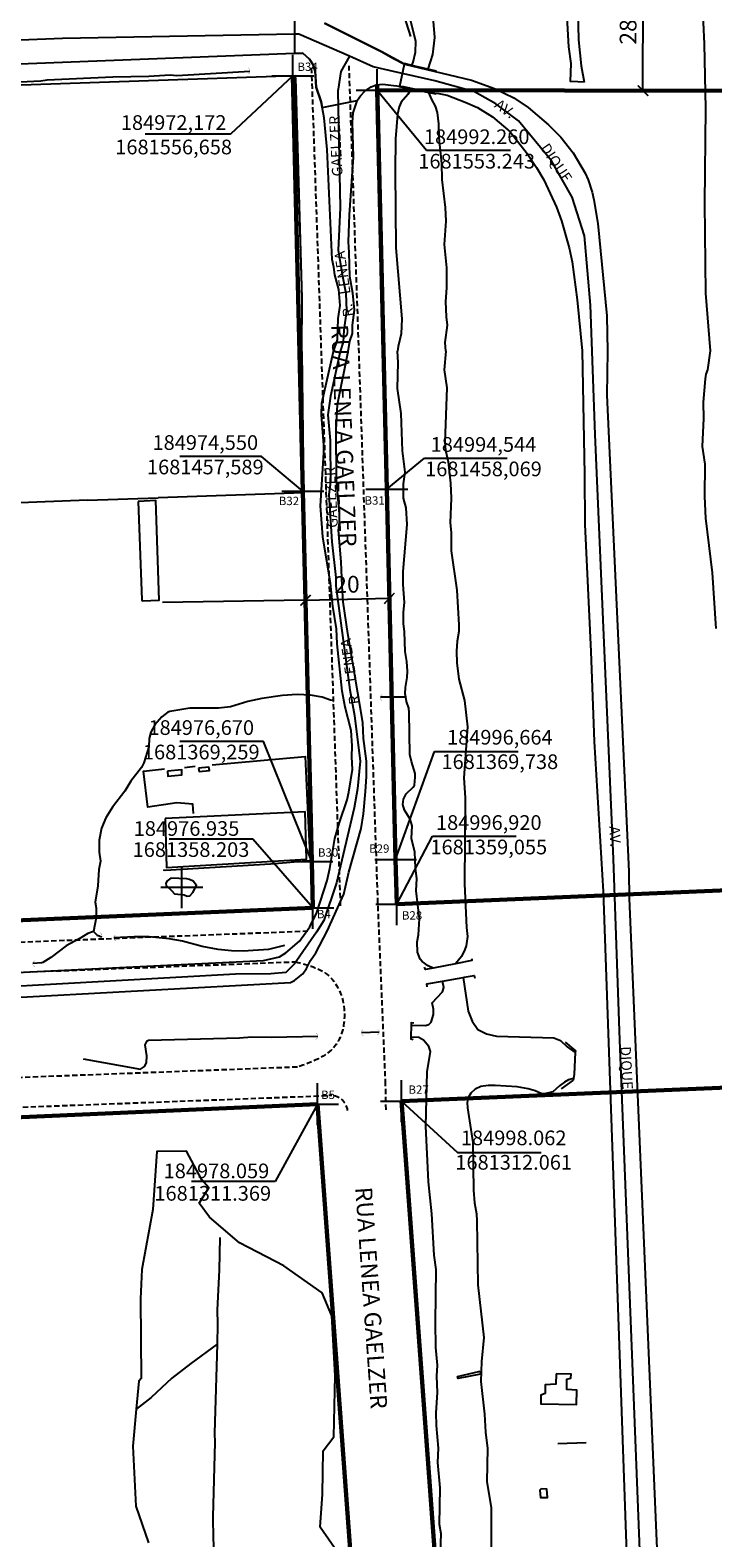
# Model space of a CAD drawing. Units: millimetres. Extents: x 180563 to 185526, y 1679818 to 1682911.
# Drawn here: x 184910 to 185072, y 1681208 to 1681568 of the extents above; entities that cross this region are included whole.
import ezdxf
from ezdxf.enums import TextEntityAlignment as Align

# ---------------------------------------------------------------- set-up
doc = ezdxf.new("R2010")
doc.units = ezdxf.units.MM
doc.header["$LTSCALE"] = 5
doc.header["$PDMODE"] = 2
doc.header["$PDSIZE"] = 5
doc.linetypes.add('DASHED2', pattern=[0.375, 0.25, -0.125])
for name, color, linetype in [('Coordenadas', 7, 'Continuous'), ('pontos_coord', 7, 'Continuous'), ('T-MFIO-EXI', 7, 'DASHED2'), ('T-TEXTG', 1, 'Continuous'), ('V-BANHADO', 102, 'Continuous'), ('V-BUEIRO', 5, 'Continuous'), ('V-CANAL', 181, 'Continuous'), ('V-EDIFICACAO', 11, 'Continuous'), ('V-LAGOA', 150, 'Continuous'), ('V-LOTE', 1, 'Continuous'), ('V-NOME_DOS_LOGRADOUROS', 41, 'Continuous'), ('V-PONTE_VIADUTO_PASSARELA', 2, 'Continuous'), ('V-QUADRA', 240, 'Continuous'), ('V-REFERENCIA', 94, 'Continuous'), ('V-TESTADA', 191, 'Continuous'), ('V-VALETA', 173, 'Continuous')]:
    doc.layers.add(name, color=color, linetype=linetype)
for name, color, linetype, lineweight in [('Cotas_Coordenadas', 7, 'Continuous', 20), ('Linhas de Cota', 7, 'Continuous', 5), ('Traçado_Viário', 7, 'Continuous', 60)]:
    doc.layers.add(name, color=color, linetype=linetype, lineweight=lineweight)
doc.layers.add('V-CRUZAMENTO', color=1, linetype='Continuous', plot=False)
doc.layers.add('V-EIXO_DE_LOGRADOURO', color=3, linetype='Continuous', plot=False)
doc.styles.get("Standard").update_dxf_attribs({"font": 'ARIAL.TTF'})
doc.dimstyles.new('ISO-25', dxfattribs={"dimtxt": 2.5, "dimasz": 2.5, "dimexe": 1.25, "dimexo": 0.625, "dimgap": 1, "dimtad": 1, "dimtxsty": 'Standard', "dimblk": 'OBLIQUE', "dimcen": 0, "dimadec": 0, "dimazin": 0, "dimtfac": 1, "dimtmove": 0, "dimatfit": 3, "dimfxl": 1, "dimarcsym": 0})

# ---------------------------------------------------------------- blocks, each defined once
blk = doc.blocks.new('305')
at = {"color": 0, "linetype": 'ByBlock', "lineweight": -2, "const_width": 0.05}
blk.add_lwpolyline([(0.73, 0.39, 0.60863), (-0.73, 0.38)], format="xyb", dxfattribs=at)
blk = doc.blocks.new('_ArchTick')
at = {"color": 0, "linetype": 'ByBlock', "const_width": 0.15}
blk.add_lwpolyline([(-0.5, -0.5), (0.5, 0.5)], dxfattribs=at)
blk = doc.blocks.new('*D44')
at = {"layer": 'Defpoints', "color": 0}
for p in [(184975.06, 1681436.23), (184995.06, 1681436.71), (184995.17, 1681432.04)]:
    blk.add_point(p, dxfattribs=at)
at = {"layer": 'Linhas de Cota', "color": 0, "lineweight": -2}
for p, q in [((184995.07, 1681436.09), (184995.2, 1681430.79)), ((184975.08, 1681435.61), (184975.2, 1681430.31)), ((184975.17, 1681431.56), (184995.17, 1681432.04))]:
    blk.add_line(p, q, dxfattribs=at)
at = {"layer": 'Linhas de Cota', "color": 0, "lineweight": -2, "xscale": 2.5, "yscale": 2.5, "zscale": 2.5}
for p, rotation in [((184975.17, 1681431.56), 181.3748866441233), ((184995.17, 1681432.04), 1.374886644123248)]:
    blk.add_blockref('_ArchTick', p, dxfattribs=dict(at, rotation=rotation))
at = {"layer": 'Linhas de Cota', "color": 1, "insert": (184985.07, 1681434.84), "char_height": 4, "attachment_point": 5, "rotation": 1.3749}
blk.add_mtext('20', dxfattribs=at)
blk = doc.blocks.new('_Oblique')
at = {"color": 0, "lineweight": -2}
blk.add_line((-0.5, -0.5), (0.5, 0.5), dxfattribs=at)
blk = doc.blocks.new('*D71')
at = {"layer": 'Defpoints', "color": 0}
for p in [(185055.67, 1681581.13), (185055.67, 1681581.13), (185055.62, 1681553.13)]:
    blk.add_point(p, dxfattribs=at)
at = {"layer": 'Linhas de Cota', "color": 0, "lineweight": -2}
for p, q in [((185055.04, 1681581.13), (185054.42, 1681581.13)), ((185055.62, 1681553.13), (185055.67, 1681581.13)), ((185054.99, 1681553.13), (185054.37, 1681553.13))]:
    blk.add_line(p, q, dxfattribs=at)
at = {"layer": 'Linhas de Cota', "color": 0, "lineweight": -2, "xscale": 2.5, "yscale": 2.5, "zscale": 2.5}
for p, rotation in [((185055.67, 1681581.13), 89.89579213890327), ((185055.62, 1681553.13), 269.8957921389033)]:
    blk.add_blockref('_ArchTick', p, dxfattribs=dict(at, rotation=rotation))
at = {"layer": 'Linhas de Cota', "color": 1, "insert": (185052.6, 1681567.13), "char_height": 4, "attachment_point": 5, "rotation": 89.8958}
blk.add_mtext('28', dxfattribs=at)

msp = doc.modelspace()

# ---------------------------------------------------------------- linework, layer by layer
at = {"layer": 'Coordenadas'}
for p, q in [((184972.172, 1681556.658), (184957.29617, 1681542.71999)), ((184992.26033, 1681553.24258), (185004.04217, 1681538.94266)), ((184957.29617, 1681542.71999), (184936.90461, 1681542.71999)), ((185004.04217, 1681538.94266), (185024.03778, 1681538.94266)), ((184964.71504, 1681465.87505), (184945.21542, 1681465.87505)), ((184974.55, 1681457.589), (184964.71504, 1681465.87505)), ((184994.54424, 1681458.06888), (185003.52125, 1681465.44018)), ((185003.52125, 1681465.44018), (185023.23997, 1681465.44018)), ((184965.16177, 1681397.87292), (184945.22395, 1681397.87292)), ((184976.67, 1681369.259), (184965.16177, 1681397.87292)), ((184996.66426, 1681369.73824), (185005.91377, 1681395.46496)), ((185005.91377, 1681395.46496), (185025.85158, 1681395.46496)), ((184962.64911, 1681374.57001), (184942.64911, 1681374.57001)), ((184976.935, 1681358.203), (184962.64911, 1681374.57001)), ((184996.92033, 1681359.05475), (185005.47558, 1681375.32562)), ((185005.47558, 1681375.32562), (185025.41339, 1681375.32562)), ((184978.059, 1681311.369), (184967.95591, 1681292.89003)), ((184998.06189, 1681312.06074), (185011.39303, 1681299.87353)), ((185011.39303, 1681299.87353), (185031.33083, 1681299.87353)), ((184967.95591, 1681292.89003), (184947.95591, 1681292.89003))]:
    msp.add_line(p, q, dxfattribs=at)
at = {"layer": 'Linhas de Cota'}
for p, q in [((184972.172, 1681556.658), (184957.29617, 1681542.71999)), ((184957.29617, 1681542.71999), (184936.90461, 1681542.71999)), ((185004.04217, 1681538.94266), (185024.03778, 1681538.94266)), ((184964.71504, 1681465.87505), (184945.21542, 1681465.87505)), ((184974.55, 1681457.589), (184964.71504, 1681465.87505)), ((184994.54424, 1681458.06888), (185003.52125, 1681465.44018)), ((185003.52125, 1681465.44018), (185023.23997, 1681465.44018)), ((184965.16177, 1681397.87292), (184945.22395, 1681397.87292)), ((184976.67, 1681369.259), (184965.16177, 1681397.87292)), ((184996.66426, 1681369.73824), (185005.91377, 1681395.46496)), ((185005.91377, 1681395.46496), (185025.85158, 1681395.46496)), ((184962.64911, 1681374.57001), (184942.64911, 1681374.57001)), ((184976.935, 1681358.203), (184962.64911, 1681374.57001)), ((184996.92033, 1681359.05475), (185005.47558, 1681375.32562)), ((185005.47558, 1681375.32562), (185025.41339, 1681375.32562)), ((184978.059, 1681311.369), (184967.95591, 1681292.89003)), ((185011.39303, 1681299.87353), (185031.33083, 1681299.87353)), ((184967.95591, 1681292.89003), (184947.95591, 1681292.89003))]:
    msp.add_line(p, q, dxfattribs=at)
for p in [(184972.172, 1681556.658), (184974.55, 1681457.589), (184994.54424, 1681458.06888), (184996.66426, 1681369.73824), (184976.67, 1681369.259), (184996.92033, 1681359.05475), (184976.935, 1681358.203), (184978.059, 1681311.369)]:
    msp.add_point(p, dxfattribs=at)
at = {"layer": 'pontos_coord'}
for p in [(184972.172, 1681556.658), (184992.26033, 1681553.24258), (184974.55, 1681457.589), (184994.54424, 1681458.06888), (184996.66426, 1681369.73824), (184976.67, 1681369.259), (184996.92033, 1681359.05475), (184976.935, 1681358.203), (184998.06189, 1681312.06074), (184978.059, 1681311.369)]:
    msp.add_point(p, dxfattribs=at)
at = {"layer": 'T-MFIO-EXI'}
for p, q in [((184976.54973, 1681558.54582), (184983.46459, 1681358.64314)), ((184992.5112, 1681357.45307), (184985.56616, 1681559.06057)), ((184994.26323, 1681316.16422), (184992.5112, 1681357.45307)), ((184975.7599, 1681352.60461), (184559.09168, 1681336.66791)), ((184557.81201, 1681329.56131), (184972.76159, 1681345.33891)), ((184973.26339, 1681320.2152), (184490.98975, 1681301.97393)), ((184561.14327, 1681297.54806), (184980.75041, 1681313.43845)), ((184994.38439, 1681310.02842), (184994.26323, 1681316.16422))]:
    msp.add_line(p, q, dxfattribs=at)
msp.add_arc((184981.13269, 1681309.33186), 4.12434, 7.7891417, 95.3183265, dxfattribs=at)
msp.add_spline([(184972.76159, 1681345.33891), (184980.62565, 1681342.08339), (184984.44646, 1681332.77647), (184982.16377, 1681325.22994), (184973.26339, 1681320.2152)], degree=3, dxfattribs=at)
at = {"layer": 'Traçado_Viário'}
for p, q in [((184972.172, 1681556.658), (184974.55, 1681457.589)), ((184994.54424, 1681458.06888), (184992.229, 1681554.548)), ((184994.54424, 1681458.06888), (184992.26033, 1681553.24258)), ((184976.67, 1681369.259), (184974.55, 1681457.589)), ((184976.67, 1681369.259), (184974.55, 1681457.589)), ((184996.66424, 1681369.73888), (184994.54424, 1681458.06888)), ((184996.66424, 1681369.73888), (184994.54424, 1681458.06888)), ((184976.935, 1681358.203), (184976.67, 1681369.259)), ((184976.935, 1681358.203), (184976.67, 1681369.259)), ((184996.92033, 1681359.05475), (184996.66426, 1681369.73824)), ((184996.92033, 1681359.05475), (184996.66426, 1681369.73824)), ((185238.32123, 1681369.34301), (184996.92033, 1681359.05475)), ((185238.32123, 1681369.34301), (184996.92033, 1681359.05475)), ((184976.935, 1681358.203), (184868.575, 1681353.585)), ((184976.935, 1681358.203), (184868.575, 1681353.585)), ((185240.32135, 1681322.38559), (184998.06189, 1681312.06074)), ((184870.094, 1681306.61), (184978.059, 1681311.369)), ((184870.094, 1681306.61), (184978.059, 1681311.369)), ((184978.059, 1681311.369), (184987.154, 1681187.158)), ((184978.059, 1681311.369), (184987.154, 1681187.158)), ((184998.04801, 1681312.25027), (185007.1006, 1681188.61853)), ((184998.06189, 1681312.06074), (185007.1006, 1681188.61853))]:
    msp.add_line(p, q, dxfattribs=at)
at = {"layer": 'Traçado_Viário', "ltscale": 3}
msp.add_line((184992.26033, 1681553.24258), (185234.26348, 1681552.80243), dxfattribs=at)
at = {"layer": 'V-BANHADO'}
msp.add_lwpolyline([(184983.39, 1681203.74), (184978.65, 1681210.47), (184979.23, 1681218.35), (184979.34, 1681228.7), (184981.94, 1681232.02), (184982.27, 1681246.63), (184981.44, 1681260.88), (184979.16, 1681266.38), (184970.04, 1681272.82), (184959.44, 1681278.32), (184952.24, 1681284.4), (184949.78, 1681287.73), (184952.1, 1681291.41), (184950.43, 1681293.29), (184946.78, 1681300.16), (184939.76, 1681300.09), (184938.78, 1681286.28), (184936.14, 1681271.9), (184935.81, 1681264.96), (184936, 1681245.95), (184935.42, 1681245.3), (184934.81, 1681238.63), (184934.81, 1681238.63), (184934, 1681229.83), (184934.69, 1681215.52), (184937.77, 1681206.78)], dxfattribs=at)
at = {"layer": 'V-CANAL'}
for points in [[(185071.74, 1681491.05), (185070.61, 1681504.85), (185070.39, 1681526.33), (185070.6, 1681548.88), (185070.28, 1681564.27), (185069.55, 1681579.66), (185068.21, 1681600.44), (185066.14, 1681639.01), (185065.47, 1681654.37), (185064.09, 1681698.72), (185063.45, 1681711.02), (185062.79, 1681719.22), (185063.02, 1681727.33), (185063.03, 1681736.72), (185062.75, 1681751.69), (185061.71, 1681773.18), (185058.83, 1681818.59), (185058.99, 1681827.02), (185058.74, 1681839.15), (185057.62, 1681859.3), (185055.77, 1681913.58)], [(185003.92, 1681590.22), (185005.92, 1681565.84), (185005.42, 1681561.74), (185004.31, 1681558.26)], [(185000.48, 1681559.16), (185000.83, 1681559.94), (185001.42, 1681562.33), (185001.5, 1681564.82), (185000.16, 1681570.35)], [(185000.33, 1681553.6), (184999.55, 1681552.25), (184998, 1681550.38), (184997.49, 1681549.27), (184997.13, 1681547.53), (184996.66, 1681541.6), (184996.57, 1681533.9), (184996.72, 1681515.64), (184998.13, 1681498.73), (184997.97, 1681495.13), (184997.23, 1681492.11), (184997.12, 1681490.95)], [(185008.59, 1681490.96), (185008.46, 1681493.04), (185009, 1681497.23), (185008.76, 1681499.18), (185008.62, 1681502.8), (185008.84, 1681506.06), (185008.86, 1681510.9), (185008.3, 1681516.4), (185008.67, 1681522.03), (185008.57, 1681525.29), (185007.79, 1681531.93), (185007.64, 1681535.77), (185007.01, 1681541.85), (185006.92, 1681545.22), (185006.65, 1681547.88), (185006.2, 1681549.45), (185005.31, 1681550.98), (185004.57, 1681552.7)], [(184999.07, 1681408.49), (184998.95, 1681409.29), (184999.02, 1681410.77), (184999.44, 1681413.11), (184999.47, 1681414.65), (184999.31, 1681416.98), (184998.91, 1681419.32), (184998.76, 1681424.06), (184998.51, 1681426.01), (184998.56, 1681428.7), (184998.81, 1681431.04), (184998.43, 1681435.3), (184998.43, 1681438.41), (184999.39, 1681449.65), (184999.18, 1681453.58), (184998.57, 1681455.92), (184998.51, 1681459.38), (184998.92, 1681462.13), (184998.3, 1681467.23), (184997.95, 1681476.16), (184997.1, 1681482.05), (184997.26, 1681488.26), (184997.12, 1681490.95)], [(185008.59, 1681490.96), (185008.24, 1681486.57), (185008.85, 1681482.24), (185008.39, 1681469.28), (185008.54, 1681467.35), (185009.17, 1681464.57), (185009.72, 1681459.48), (185009.89, 1681455.95), (185009.65, 1681450.06), (185009.86, 1681447.72), (185009.89, 1681443.37), (185011.24, 1681433.96), (185011.73, 1681425.69), (185011.73, 1681424.13), (185011.3, 1681421.79), (185011.16, 1681419.42), (185011.25, 1681416.66), (185011.76, 1681412.76), (185013.08, 1681407.63), (185013.83, 1681401.36), (185012.92, 1681389.19), (185013.25, 1681384.42), (185013.09, 1681363.93), (185013.57, 1681353.49), (185013.8, 1681351.37), (185013.49, 1681349.16), (185013.19, 1681348.3), (185012.34, 1681346.63), (185010.93, 1681344.87)], [(185073.08, 1681424.82), (185072.21, 1681438.15), (185070.58, 1681451.13), (185070.37, 1681456.35), (185070.42, 1681464.07), (185069.82, 1681468.28), (185070.11, 1681474.94), (185070.07, 1681478.8), (185070.5, 1681484.42), (185070.69, 1681485.47), (185071.13, 1681486.52), (185071.74, 1681491.05)], [(185005.6, 1681343.82), (185004.38, 1681344.38), (185002.96, 1681345.41), (185002.49, 1681345.96), (185001.84, 1681347.63), (185001.81, 1681350.12), (185002.09, 1681351.79), (185002.32, 1681355.57), (185001.57, 1681362.29), (185001.71, 1681365.21), (185001.37, 1681367.7), (185001.21, 1681371.45), (185000.41, 1681374.78), (185000.59, 1681377.73), (185000.09, 1681379.39), (184998.76, 1681381.47), (184998.35, 1681382.85), (184998.51, 1681384.1), (184999.13, 1681385.38), (185000.86, 1681387.01), (185001.16, 1681387.49), (185001.34, 1681389.38), (185001.29, 1681390.21), (185000.41, 1681393.13), (185000.08, 1681394.79), (184999.92, 1681404.78), (184999.79, 1681405.84), (184999.23, 1681407.41), (184999.07, 1681408.49)], [(185000.36, 1681330.24), (185003.79, 1681330.11), (185004.59, 1681330.37), (185005.14, 1681330.97), (185005.7, 1681332.74), (185005.65, 1681334.02), (185005.34, 1681335.52), (185007.86, 1681338.16), (185008.15, 1681339.2), (185007.84, 1681340.73)], [(185012.73, 1681341.62), (185013.97, 1681333.57), (185014.87, 1681331.2), (185016.25, 1681329.16), (185018.36, 1681328.16), (185020.67, 1681327.63), (185034.41, 1681327.18), (185035.97, 1681326.57), (185037.54, 1681325.03), (185039.5, 1681323.68)], [(185007.39, 1681204.65), (185007.51, 1681208.85), (185007.12, 1681211.12), (185007.27, 1681219.86), (185006.74, 1681225.91), (185006.88, 1681229.31), (185006.39, 1681234.69), (185006.35, 1681237.73), (185006.64, 1681242.63), (185006.51, 1681246.47), (185006.64, 1681249.1), (185006.27, 1681253.32), (185006.13, 1681259.41), (185006.34, 1681271.93), (185005.82, 1681275.35), (185005.3, 1681285.25), (185004.48, 1681292.84), (185003.86, 1681306.16), (185004.18, 1681319.1), (185004.96, 1681323.9), (185004.57, 1681325.12), (185003.33, 1681326.63), (185002.16, 1681327.27), (185000.27, 1681327.37)], [(185039.06, 1681317.47), (185037.86, 1681317.15), (185036.94, 1681316.6), (185035.7, 1681315.77), (185034.13, 1681314.32), (185032.16, 1681313.86), (185031.54, 1681313.86), (185029.95, 1681314.52), (185028.26, 1681315), (185025.63, 1681315.48), (185020.41, 1681315.84), (185018.68, 1681315.83), (185016.99, 1681315.59), (185015.64, 1681314.93), (185014.61, 1681313.99), (185014.02, 1681313.04), (185013.7, 1681311.76), (185013.78, 1681310.51), (185015.1, 1681302.25), (185015.24, 1681290.88), (185015.48, 1681287.84), (185015.94, 1681285.25), (185016.02, 1681283.52), (185016.28, 1681268.31), (185017.72, 1681255.69), (185017.11, 1681249.99), (185016.98, 1681245.23), (185017.88, 1681237.47), (185018.11, 1681233.12), (185018.55, 1681229.24), (185018.41, 1681221.37), (185019.42, 1681215.06), (185019.4, 1681201.74)]]:
    msp.add_lwpolyline(points, dxfattribs=at)
at = {"layer": 'V-CRUZAMENTO'}
msp.add_lwpolyline([(184972.55, 1681572.25), (184972.55, 1681566.6), (184972.55, 1681566.6), (184972.55, 1681562), (184972.55, 1681562), (184974.55, 1681562.08), (184976.11, 1681560.63), (184976.97, 1681559.31), (184977.51, 1681557.77), (184977.74, 1681553.94), (184977.74, 1681553.94), (184978.89, 1681550.47), (184978.89, 1681550.47), (184979.15471, 1681549.12526), (184987.51, 1681550.77), (184987.51, 1681550.77), (184988.28, 1681551.92), (184989.31, 1681552.97), (184990.83, 1681554.01), (184992.05, 1681554.53), (184993.63, 1681554.69), (184996.14, 1681554.38), (184996.14, 1681554.38), (184997.64882, 1681554.19058), (184997.64882, 1681554.19058), (184998.76, 1681559.43), (184998.76, 1681559.43), (184993.19, 1681562.44), (184979.67, 1681569.19)], dxfattribs=at)
at = {"layer": 'V-EDIFICACAO'}
for points in [[(184935.28, 1681455.13), (184936.11, 1681431.69), (184936.34, 1681431.45), (184940.25, 1681431.61), (184939.52, 1681455.39), (184935.28, 1681455.13)], [(184942.29, 1681390.84), (184942.32, 1681389.63), (184945.72, 1681389.95), (184945.67, 1681391.15), (184942.29, 1681390.84)], [(184949.68, 1681391.5), (184949.79, 1681390.69), (184952.27, 1681390.98), (184952.14, 1681391.77), (184949.68, 1681391.5)], [(184941.69, 1681379.54), (184942, 1681367.86), (184975.44, 1681369.78), (184975.09, 1681381.08), (184941.69, 1681379.54)], [(185016.78, 1681247.66), (185016.86, 1681247.01), (185011.53, 1681245.93), (185011.38, 1681246.42), (185016.78, 1681247.66)], [(185034.97, 1681247.07), (185034.85, 1681244.59), (185032.29, 1681244.43), (185032.29, 1681242.33), (185031.28, 1681241.99), (185031.28, 1681239.87), (185039.81, 1681239.77), (185039.85, 1681243.12), (185037.49, 1681243.34), (185037.49, 1681245.81), (185038.44, 1681246.05), (185038.5, 1681246.96), (185034.97, 1681247.07)], [(185031.35, 1681219.59), (185031.07, 1681219.33), (185031.18, 1681217.52), (185032.84, 1681217.59), (185032.71, 1681219.57), (185031.35, 1681219.59)]]:
    msp.add_lwpolyline(points, close=True, dxfattribs=at)
at = {"layer": 'V-EIXO_DE_LOGRADOURO'}
for points in [[(184972.55, 1681566.6), (184917.23, 1681565.56), (184847.17, 1681562.78)], [(184985.65, 1681561.32), (184973.59, 1681566.62), (184972.55, 1681566.6)], [(184985.65, 1681561.32), (184983.61, 1681557.72), (184982.94, 1681553.51)], [(184996.16, 1681557.72), (184991.28, 1681558.84), (184985.65, 1681561.32)], [(185041.69, 1681518.51), (185038.71, 1681527.71), (185033.78, 1681536.38), (185025.94, 1681545.93), (185020.56, 1681550), (185015.45, 1681552.83), (185005.97, 1681555.48), (184996.16, 1681557.72)], [(184982.94, 1681553.51), (184982.88, 1681553.12), (184983.43, 1681525.17), (184982.97, 1681515.09), (184983.89, 1681509.26), (184984.8, 1681504.83), (184984.98, 1681500.59), (184984.34, 1681496), (184984.16, 1681493.17), (184983.43, 1681490.93)], [(185043.15, 1681501.93), (185041.69, 1681518.51)], [(185065.9, 1680936.76), (185061.96, 1681024.6), (185060.75, 1681067.68), (185055.2, 1681196.92), (185050.13, 1681326.64), (185048.6, 1681369.88), (185044.27, 1681471.09), (185043.15, 1681501.93)], [(184983.43, 1681490.93), (184981.14, 1681480.27), (184980.49, 1681475.82), (184981.01, 1681469.65), (184981.14, 1681459.81), (184980.75, 1681456.79), (184981.44, 1681445.48), (184982.36, 1681437.01), (184982.43, 1681434.91), (184985.74, 1681410.21), (184986.85, 1681404.11), (184988.21, 1681393.18), (184987.55, 1681386.62), (184986.76, 1681382.03), (184982.53, 1681364.21), (184979.52, 1681355.15), (184977.81, 1681352.39), (184972.53, 1681344.82), (184970.5, 1681342.78), (184966.9, 1681342.45), (184958.51, 1681342.39), (184901.48, 1681339.17)]]:
    msp.add_lwpolyline(points, dxfattribs=at)
at = {"layer": 'V-LAGOA'}
msp.add_lwpolyline([(184943.93, 1681361.52), (184946.24, 1681361.29), (184946.97, 1681361.01), (184947.59, 1681361.1), (184948.32, 1681361.83), (184948.32, 1681361.83), (184949.17, 1681363.5), (184948.39, 1681364.59), (184947.51, 1681364.96), (184946.88, 1681365.13), (184943.08, 1681365.31), (184942.14, 1681364.59), (184941.86, 1681364.04), (184941.96, 1681363.52), (184943.32, 1681362.3), (184943.93, 1681361.52)], close=True, dxfattribs=at)
msp.add_point((184945.67913, 1681363.16), dxfattribs=at)
at = {"layer": 'V-LOTE'}
for points in [[(185000.31, 1681566.02), (184997.07, 1681576.15), (184997.04, 1681577.45), (184986.86, 1681577.06)], [(184974.38, 1681503.66), (184972.82, 1681556.68), (184905.05, 1681554.35)], [(184974.28, 1681490.92), (184974.38, 1681503.66)], [(184974.28, 1681490.92), (184974.65, 1681464.8)], [(184974.91, 1681449.03), (184974.65, 1681458.35)], [(184923.17, 1681455.48), (184905.08, 1681454.73)], [(184923.17, 1681455.48), (184940.01, 1681456)], [(184974.68, 1681457.19), (184940.01, 1681456)], [(184974.67, 1681443.15), (184974.91, 1681431.61), (184941.05, 1681431.01)], [(184952.9, 1681392.28), (184975.11, 1681394.32), (184975.65, 1681382.08)], [(184948.46, 1681380.71), (184948.27, 1681382.96), (184944.46, 1681383.29), (184937.6, 1681382.23), (184936.52, 1681390.77), (184941.52, 1681391.35)], [(184946.31, 1681391.7), (184948.85, 1681391.96)], [(185042.08, 1681230.63), (185035.31, 1681230.33)]]:
    msp.add_lwpolyline(points, dxfattribs=at)
at = {"layer": 'V-PONTE_VIADUTO_PASSARELA'}
for points in [[(185000.48, 1681559.16), (184998.71, 1681559.58)], [(185004.31, 1681558.26), (185000.48, 1681559.16)], [(185006.37, 1681557.77), (185004.31, 1681558.26)], [(184997.4, 1681554.15), (185000.33, 1681553.6)], [(185000.33, 1681553.6), (185004.57, 1681552.7)], [(185004.57, 1681552.7), (185006.21, 1681552.34)], [(185014.83, 1681346.03), (185014.82, 1681345.63), (185010.93, 1681344.87)], [(185005.6, 1681343.82), (185003.76, 1681343.46), (185003.54, 1681344.03)], [(185010.93, 1681344.87), (185005.6, 1681343.82)], [(185004.19, 1681339.39), (185004.12, 1681340.05), (185007.84, 1681340.73)], [(185007.84, 1681340.73), (185012.73, 1681341.62)], [(185012.73, 1681341.62), (185012.98, 1681341.67), (185015.39, 1681342.06), (185015.56, 1681341.43)], [(185000.36, 1681330.24), (185000.27, 1681327.37)], [(185000.96, 1681330.72), (185000.38, 1681330.75), (185000.36, 1681330.24)], [(185000.27, 1681327.37), (185000.26, 1681326.95), (185000.83, 1681326.78)], [(185037.1, 1681326.16), (185039.52, 1681324.06), (185039.5, 1681323.68)], [(185039.5, 1681323.68), (185039.2, 1681318.52), (185039.06, 1681317.47)], [(185039.06, 1681317.47), (185039.01, 1681317.08), (185036.15, 1681315.03)]]:
    msp.add_lwpolyline(points, dxfattribs=at)
at = {"layer": 'V-QUADRA'}
for p, q in [((184979.67, 1681569.19), (184993.19, 1681562.44)), ((184993.19, 1681562.44), (184996.18, 1681560.82)), ((184996.18, 1681560.82), (184998.76, 1681559.43)), ((184998.76, 1681559.43), (185014.78, 1681555.62)), ((184990.83, 1681554.01), (184992.05, 1681554.53)), ((184992.05, 1681554.53), (184993.63, 1681554.69)), ((184993.63, 1681554.69), (184996.14, 1681554.38)), ((184996.14, 1681554.38), (184998.45, 1681554.09)), ((185014.78, 1681555.62), (185020.21, 1681553.63)), ((184987.47, 1681550.71), (184987.51, 1681550.77)), ((184987.51, 1681550.77), (184988.28, 1681551.92)), ((184988.28, 1681551.92), (184989.31, 1681552.97)), ((184989.31, 1681552.97), (184990.83, 1681554.01)), ((184998.45, 1681554.09), (185005.86, 1681552.51)), ((185005.86, 1681552.51), (185006.96, 1681552.46)), ((185006.96, 1681552.46), (185008.91, 1681552.02)), ((185008.91, 1681552.02), (185013.24, 1681550.42)), ((185020.21, 1681553.63), (185024.87, 1681551.44)), ((185024.87, 1681551.44), (185028.28, 1681549.08)), ((184986.37, 1681545.53), (184986.55, 1681547.86)), ((184986.55, 1681547.86), (184987.47, 1681550.71)), ((185013.24, 1681550.42), (185016.21, 1681549.08)), ((185016.21, 1681549.08), (185019.78, 1681546.86)), ((185028.28, 1681549.08), (185033.12, 1681544.98)), ((184986.6, 1681537.23), (184986.37, 1681545.53)), ((185019.78, 1681546.86), (185024, 1681543.34)), ((185033.12, 1681544.98), (185036.06, 1681542.02)), ((185024, 1681543.34), (185028.04, 1681538.12)), ((185036.06, 1681542.02), (185038.98, 1681538.26)), ((184985.63, 1681523.53), (184986.6, 1681537.23)), ((185028.04, 1681538.12), (185030.22, 1681534.83)), ((185038.98, 1681538.26), (185041.82, 1681533.41)), ((185030.22, 1681534.83), (185031.97, 1681531.82)), ((185041.82, 1681533.41), (185042.53, 1681531.89)), ((185031.97, 1681531.82), (185034.99, 1681525.31)), ((185042.53, 1681531.89), (185043.49, 1681528.94)), ((185043.49, 1681528.94), (185043.94, 1681527.1)), ((185043.94, 1681527.1), (185044.86, 1681521.43)), ((184985.38, 1681517.1), (184985.63, 1681523.53)), ((185034.99, 1681525.31), (185036.19, 1681522.07)), ((185036.19, 1681522.07), (185038.07, 1681515.66)), ((185044.86, 1681521.43), (185047, 1681499.44)), ((184985.61, 1681514.5), (184985.38, 1681517.1)), ((185038.07, 1681515.66), (185038.73, 1681512.27)), ((184985.72, 1681508.77), (184985.61, 1681514.5)), ((185038.73, 1681512.27), (185039.95, 1681503.25)), ((184986.42, 1681504.85), (184985.72, 1681508.77)), ((184986.82, 1681500.8), (184986.42, 1681504.85)), ((184986.35, 1681497.22), (184986.82, 1681500.8)), ((185039.95, 1681503.25), (185041.13, 1681491.1)), ((184986.35, 1681495.19), (184986.35, 1681497.22)), ((185047, 1681499.44), (185047.17, 1681491.02)), ((184985.37, 1681490.93), (184985.75, 1681493.4)), ((184985.75, 1681493.4), (184986.35, 1681495.19)), ((184982.81, 1681478.24), (184985.37, 1681490.93)), ((185041.13, 1681491.1), (185041.68, 1681461.59)), ((185047.17, 1681491.02), (185046.99, 1681480.49)), ((185046.99, 1681480.49), (185052.22, 1681366.91)), ((184982.51, 1681472.22), (184982.81, 1681478.24)), ((184982.52, 1681460.16), (184982.51, 1681472.22)), ((185041.68, 1681461.59), (185041.79, 1681449.61)), ((184983.25, 1681452.19), (184982.52, 1681460.16)), ((184983.03, 1681448.29), (184983.26, 1681450.21)), ((184983.26, 1681450.21), (184983.25, 1681452.19)), ((184983.7, 1681440.73), (184983.03, 1681448.29)), ((185041.79, 1681449.61), (185043.19, 1681419.33)), ((184983.88, 1681435.03), (184983.7, 1681440.73)), ((184984.17, 1681431.23), (184983.88, 1681435.03)), ((184985.29, 1681423.61), (184984.17, 1681431.23)), ((184988.83, 1681402.39), (184985.29, 1681423.61)), ((185043.19, 1681419.33), (185044, 1681397.87)), ((184989.02, 1681398.59), (184988.83, 1681402.39)), ((184989.74, 1681393.18), (184989.02, 1681398.59)), ((185044, 1681397.87), (185046.1, 1681362.1)), ((184989.74, 1681389.57), (184989.74, 1681393.18)), ((184989.48, 1681385.99), (184989.74, 1681389.57)), ((184988.96, 1681380.65), (184989.48, 1681385.99)), ((184988.41, 1681377.1), (184988.96, 1681380.65)), ((184985.51, 1681366.72), (184988.41, 1681377.1)), ((184984.33, 1681361.44), (184985.51, 1681366.72)), ((185052.22, 1681366.91), (185052.36, 1681360.47)), ((184980.36, 1681352.63), (184984.33, 1681361.44)), ((185046.1, 1681362.1), (185053.75, 1681147.63)), ((185052.36, 1681360.47), (185061.47, 1681145.49)), ((184977.6, 1681347.49), (184980.36, 1681352.63)), ((184976.32, 1681345.65), (184977.6, 1681347.49)), ((184972.58, 1681340.9), (184974.55, 1681342.43)), ((184974.55, 1681342.43), (184975.41, 1681343.74)), ((184975.41, 1681343.74), (184976.32, 1681345.65)), ((184866.04, 1681334.64), (184971.61, 1681340.42)), ((184971.61, 1681340.42), (184972.58, 1681340.9))]:
    msp.add_line(p, q, dxfattribs=at)
msp.add_lwpolyline([(184875.14, 1681341.29), (184965.14, 1681345.63), (184968.98, 1681346.49), (184970.47, 1681347.44), (184973.71, 1681350.23), (184976.17, 1681353.64), (184977.87, 1681357.07), (184980.35, 1681364.76), (184980.98, 1681367.58), (184982.13, 1681374.72), (184983.25, 1681378.56), (184985.1, 1681384), (184985.52, 1681385.78), (184986.34, 1681391.24), (184986.21, 1681394.19), (184986.3, 1681396.84), (184986.08, 1681400.52), (184984.64, 1681406.1), (184983.92, 1681409.86), (184982.71, 1681421.15), (184982.53, 1681424.78), (184981.68, 1681430.19), (184981.12, 1681435.65), (184979.33, 1681446.67), (184978.72, 1681454.12), (184979.52, 1681466.75), (184979.51, 1681468.55), (184978.95, 1681475.83), (184979.09, 1681478.62), (184981.83, 1681490.93), (184981.83, 1681490.93), (184982.83, 1681493.67), (184982.98, 1681498.76), (184983.43, 1681501.88), (184983.08, 1681505.72), (184982.13, 1681509.23), (184981.96, 1681511.06), (184981.54, 1681512.87), (184980.33, 1681539.09), (184979.64, 1681546.66), (184978.89, 1681550.47), (184977.74, 1681553.94), (184977.57, 1681556.73), (184977.57, 1681556.73), (184977.51, 1681557.77), (184976.97, 1681559.31), (184976.11, 1681560.63), (184974.55, 1681562.08), (184972.55, 1681562), (184972.55, 1681562), (184900.81, 1681559.22)], dxfattribs=at)
at = {"layer": 'V-REFERENCIA'}
for points in [[(185039.98, 1681575.51), (185040.23, 1681565.22), (185040.93, 1681559.05), (185041.64, 1681555.19)], [(185040.07, 1681555.25), (185038.34, 1681555.31), (185038.47, 1681559.61), (185037.96, 1681563.61), (185037.45, 1681572.1)], [(185041.64, 1681555.19), (185040.07, 1681555.25)]]:
    msp.add_lwpolyline(points, dxfattribs=at)
at = {"layer": 'V-TESTADA'}
for points in [[(184972.82, 1681556.65), (184905.05, 1681554.35)], [(184974.38, 1681503.66), (184972.83, 1681556.22)], [(184974.28, 1681490.92), (184974.38, 1681503.66)], [(184974.28, 1681490.92), (184974.65, 1681464.8)], [(184974.91, 1681449.03), (184974.65, 1681458.35)], [(184974.67, 1681443.15), (184974.91, 1681431.65)], [(184975.11, 1681394.28), (184975.65, 1681382.08)], [(184975.65, 1681382.08), (184976.24, 1681369.42)], [(184976.24, 1681369.42), (184966.79, 1681368.61), (184941.7, 1681367.11), (184941.33, 1681367.19)]]:
    msp.add_lwpolyline(points, dxfattribs=at)
at = {"layer": 'V-VALETA'}
for points in [[(184894.54, 1681555.19), (184907.1, 1681555.21), (184912.03, 1681555.48), (184913.6, 1681555.71), (184929.23, 1681556.39), (184937.83, 1681556.6), (184942.9, 1681556.93), (184944.49, 1681556.71), (184961.92, 1681557.81)], [(184981.98, 1681407.62), (184981.11, 1681407.75), (184979.17, 1681408.43), (184976.35, 1681408.91), (184973.18, 1681409.07), (184969.69, 1681408.87), (184964.76, 1681408.16), (184961.4, 1681407.42), (184957.28, 1681406.19), (184954.45, 1681405.81), (184947.6, 1681405.81), (184942.79, 1681405.04), (184942.32, 1681404.89), (184940.94, 1681403.73), (184939.25, 1681401.82), (184938.31, 1681400.08), (184937.89, 1681398.57), (184937.79, 1681396.65), (184936.64, 1681392.79), (184936.04, 1681391.69), (184933.52, 1681388.45), (184932.1, 1681386.05), (184929.13, 1681382.18), (184927.6, 1681379.68), (184926.49, 1681377.21), (184925.98, 1681374.36), (184926, 1681371.51), (184926.29, 1681369.3), (184925.87, 1681367.33), (184925.64, 1681363.43), (184924.98, 1681359.54), (184925.24, 1681358.23), (184925.26, 1681355.89), (184924.6, 1681352.59)], [(184999.07, 1681408.49), (184993.03, 1681408.46)], [(184924.6, 1681352.59), (184923.27, 1681352.09), (184921.18, 1681350.79), (184918.1, 1681349.18), (184914.45, 1681346.39), (184912.53, 1681345.19), (184912.28, 1681345.06), (184910.14, 1681344.92)], [(184924.6, 1681352.59), (184925.51, 1681351.7), (184926.59, 1681351.28)], [(184970.17, 1681349.21), (184966.32, 1681348.26), (184960.34, 1681347.88), (184957.55, 1681347.97), (184954.38, 1681348.3), (184950.51, 1681348.97), (184945.83, 1681350.28), (184942.64, 1681350.85), (184937.93, 1681351.25), (184934.28, 1681351.29), (184929.5, 1681351.07)], [(184988.51, 1681328.47), (184992.77, 1681328.61)], [(184922.16, 1681322.21), (184935.84, 1681319.7), (184936.76, 1681320.36), (184937.27, 1681321.22), (184937.33, 1681322.91), (184936.93, 1681325.56), (184937.41, 1681326.52), (184937.73, 1681326.67), (184959.47, 1681327.18), (184962.37, 1681327.45), (184967.03, 1681327.32), (184978.11, 1681327.56)], [(184954.78, 1681279.55), (184954.58, 1681271.78), (184954.09, 1681262.31), (184954.21, 1681258.87), (184954.07, 1681254.1)], [(184954.07, 1681254.1), (184947.84, 1681249.55), (184943.32, 1681245.98), (184938.36, 1681241.42), (184934.81, 1681238.63)], [(184954.07, 1681254.1), (184953.45, 1681232.9), (184953.52, 1681230.67), (184953.06, 1681212.93), (184953.18, 1681207.67), (184953.64, 1681199.39), (184954, 1681186.14), (184954.06, 1681181.17), (184953.83, 1681175.91)]]:
    msp.add_lwpolyline(points, dxfattribs=at)

# ---------------------------------------------------------------- block references
at = {"layer": 'V-BUEIRO'}
for p, rotation in [((184961.1, 1681557.85), 271), ((184925.82, 1681351.55), 265.9999999999999), ((184910.99, 1681344.86), 91.99999999999997)]:
    msp.add_blockref('305', p, dxfattribs=dict(at, rotation=rotation))
for p, xscale, yscale, zscale, rotation in [((184981.16, 1681407.69), 0.999998301267624, 0.999998301267624, 0.999998301267624, 270), ((184993.85, 1681408.35), 0.9999979876290379, 0.9999979876290379, 0.9999979876290379, 87), ((184930.32, 1681351.04), 0.999998301267624, 0.999998301267624, 0.999998301267624, 90), ((184977.27, 1681327.6), 0.9999973915116221, 0.999997391511622, 0.999997391511622, 268.0000000000001), ((184989.33, 1681328.44), 0.999998301267624, 0.999998301267624, 0.999998301267624, 90), ((184991.94, 1681328.62), 0.999996683286981, 0.999996683286981, 0.999996683286981, 268.0000000000001)]:
    msp.add_blockref('305', p, dxfattribs=dict(at, xscale=xscale, yscale=yscale, zscale=zscale, rotation=rotation))

# ---------------------------------------------------------------- texts
at = {"layer": 'Coordenadas'}
for s, p in [('184976.935', (184934.20962, 1681375.37883)), ('1681358.203', (184933.95405, 1681370.35365)), ('184978.059', (184941.34764, 1681293.70859)), ('1681311.369', (184939.14121, 1681288.35444))]:
    msp.add_text(s, height=3.5, dxfattribs=at).set_placement(p)
at = {"layer": 'Coordenadas', "char_height": 3.5, "attachment_point": 5}
for s, insert in [('184972,172\\P1681556,658', (184943.72785, 1681542.15279)), ('184992.260\\P1681553.243', (185015.98303, 1681538.76763)), ('184974,550\\P1681457,589', (184951.27959, 1681465.82429)), ('184994,544\\P1681458,069', (185017.60082, 1681465.36737)), ('184976,670\\P1681369,259', (184950.31279, 1681397.83408)), ('184996,664\\P1681369,738', (185021.50271, 1681395.52587)), ('184996,920\\P1681359,055', (185018.86745, 1681375.18306)), ('184998.062\\P1681312.061', (185024.80303, 1681299.96639))]:
    msp.add_mtext(s, dxfattribs=dict(at, insert=insert))
at = {"layer": 'Cotas_Coordenadas', "char_height": 2, "width": 4.5961, "attachment_point": 1}
for s, insert in [('B34', (184973.25442, 1681559.8288)), ('B32', (184968.80892, 1681456.27234)), ('B31', (184989.24026, 1681456.37234)), ('B30', (184978.14023, 1681372.40699)), ('B29', (184990.33899, 1681373.34453)), ('B4', (184977.8914, 1681357.72882)), ('B28', (184998.15869, 1681357.40621)), ('B5', (184978.88335, 1681314.61651)), ('B27', (184999.72264, 1681315.84157))]:
    msp.add_mtext(s, dxfattribs=dict(at, insert=insert))
at = {"layer": 'T-TEXTG', "ltscale": 25}
for rotation, p in [(272.2103751, (184981.30436, 1681497.29482)), (274, (184987.01711, 1681291.48508))]:
    msp.add_text('RUA LENEA GAELZER', height=4, rotation=rotation, dxfattribs=at).set_placement(p)
at = {"layer": 'V-NOME_DOS_LOGRADOUROS'}
for s, rotation, p in [('AV.', 324, (185019.55, 1681548.65)), ('GAELZER', 92.9964698, (184984.80675, 1681532.77329)), ('DIQUE', 304, (185030.4, 1681539.04)), ('R.   LENEA', 97.9805612, (184987.45464, 1681499.46365)), ('GAELZER', 92.9964698, (184983.6958, 1681448.95807)), ('R.   LENEA', 97.9805612, (184988.90234, 1681407.01903)), ('AV.', 273, (185046.82, 1681377.6)), ('DIQUE', 273, (185049.43, 1681325.08))]:
    msp.add_text(s, height=2.50002, rotation=rotation, dxfattribs=at).set_placement(p, align=Align.BOTTOM_LEFT)

# ---------------------------------------------------------------- dimensions: what is measured, and where the dimension line sits
at = {"layer": 'Linhas de Cota', "color": 7}
dim = msp.add_aligned_dim(p1=(185055.61749, 1681553.12735), p2=(185055.66842, 1681581.1273), distance=0, dimstyle='ISO-25', override={"dimtxt": 4, "dimblk1": 'ArchTick', "dimblk2": 'ArchTick', "dimsah": 1, "dimclrt": 1}, dxfattribs=at)
dim.commit()
dim.dimension.update_dxf_attribs({"geometry": '*D71', "text_midpoint": (185052.60067, 1681567.13286)})
dim = msp.add_linear_dim(base=(184995.16893, 1681432.04132), p1=(184975.06254, 1681436.2339), p2=(184995.05678, 1681436.71378), angle=1.3748866, dimstyle='ISO-25', override={"dimtxt": 4, "dimblk1": 'ArchTick', "dimblk2": 'ArchTick', "dimsah": 1, "dimclrt": 1}, dxfattribs=at)
dim.commit()
dim.dimension.update_dxf_attribs({"geometry": '*D44', "text_midpoint": (184985.13918, 1681431.8006), "dimtype": 161})

doc.saveas('drawing.dxf')
